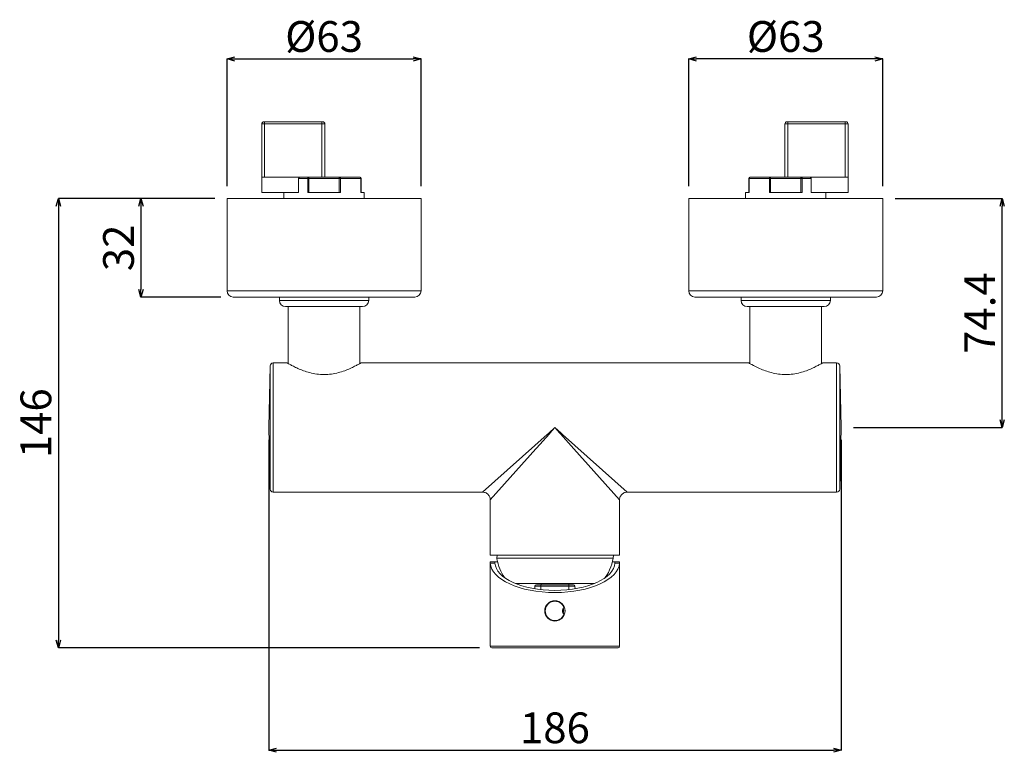
# Model space of a CAD drawing. Units: millimetres. Extents: x 37527 to 38715, y 4478 to 5318.
# Drawn here: x 37739 to 38059, y 4672 to 4911 of the extents above; entities that cross this region are included whole.
import ezdxf

# ---------------------------------------------------------------- set-up
doc = ezdxf.new("R2010")
doc.units = ezdxf.units.MM
doc.header["$LTSCALE"] = 10
doc.layers.add('寸法', color=3, linetype='Continuous', lineweight=20)
doc.layers.add('細線', color=7, linetype='Continuous', lineweight=9)
doc.styles.add('japanese', font='romans.shx', dxfattribs={"bigfont": 'bigfont.shx'})
doc.dimstyles.new('KIHON', dxfattribs={"dimscale": 10, "dimtxt": 2.5, "dimasz": 2.5, "dimexe": 0, "dimexo": 2, "dimgap": 1, "dimtad": 1, "dimdec": 0, "dimdsep": 46, "dimtxsty": 'japanese', "dimblk": 'OPEN30', "dimcen": 2.5, "dimadec": 0, "dimazin": 0, "dimtfac": 1, "dimtdec": 0, "dimtmove": 0, "dimatfit": 0, "dimfxl": 1, "dimarcsym": 0})

# ---------------------------------------------------------------- blocks, each defined once
blk = doc.blocks.new('_Open30')
at = {"color": 0, "linetype": 'ByBlock', "lineweight": -2}
for p, q in [((-1, 0.27), (0, 0)), ((0, 0), (-1, -0.27)), ((0, 0), (-1, 0))]:
    blk.add_line(p, q, dxfattribs=at)
blk = doc.blocks.new('*D8')
at = {"layer": 'Defpoints', "color": 0}
for p in [(37869.88, 4897.8), (37806.88, 4852.4), (37869.88, 4852.4)]:
    blk.add_point(p, dxfattribs=at)
at = {"layer": '寸法', "color": 0, "lineweight": -2}
for p, q in [((37806.88, 4856.4), (37806.88, 4897.8)), ((37809.38, 4897.8), (37867.38, 4897.8)), ((37869.88, 4856.4), (37869.88, 4897.8))]:
    blk.add_line(p, q, dxfattribs=at)
at = {"layer": '寸法', "color": 0, "lineweight": -2, "xscale": 2.5, "yscale": 2.5, "zscale": 2.5, "rotation": 180}
blk.add_blockref('_Open30', (37806.88, 4897.8), dxfattribs=at)
at = {"layer": '寸法', "color": 0, "lineweight": -2, "xscale": 2.5, "yscale": 2.5, "zscale": 2.5}
blk.add_blockref('_Open30', (37869.88, 4897.8), dxfattribs=at)
at = {"layer": '寸法', "color": 0, "lineweight": 5, "insert": (37838.38, 4903.8), "char_height": 10, "attachment_point": 5, "style": 'japanese'}
blk.add_mtext('%%C63', dxfattribs=at)
blk = doc.blocks.new('*D16')
at = {"layer": 'Defpoints', "color": 0}
for p in [(38019.88, 4852.4), (38058.72, 4852.4), (38006.38, 4778)]:
    blk.add_point(p, dxfattribs=at)
at = {"layer": '寸法', "color": 0, "lineweight": -2}
for p, q in [((38023.88, 4852.4), (38058.72, 4852.4)), ((38058.72, 4780.5), (38058.72, 4849.9)), ((38010.38, 4778), (38058.72, 4778))]:
    blk.add_line(p, q, dxfattribs=at)
at = {"layer": '寸法', "color": 0, "lineweight": -2, "xscale": 2.5, "yscale": 2.5, "zscale": 2.5}
for p, rotation in [((38058.72, 4852.4), 90), ((38058.72, 4778), 270)]:
    blk.add_blockref('_Open30', p, dxfattribs=dict(at, rotation=rotation))
at = {"layer": '寸法', "color": 0, "lineweight": 5, "insert": (38052.72, 4815.2), "char_height": 10, "attachment_point": 5, "rotation": 90, "style": 'japanese'}
blk.add_mtext('74.4', dxfattribs=at)
blk = doc.blocks.new('*D17')
at = {"layer": 'Defpoints', "color": 0}
for p in [(37956.88, 4897.8), (37956.88, 4852.4), (38019.88, 4852.4)]:
    blk.add_point(p, dxfattribs=at)
at = {"layer": '寸法', "color": 0, "lineweight": -2}
for p, q in [((37956.88, 4856.4), (37956.88, 4897.8)), ((38017.38, 4897.8), (37959.38, 4897.8)), ((38019.88, 4856.4), (38019.88, 4897.8))]:
    blk.add_line(p, q, dxfattribs=at)
at = {"layer": '寸法', "color": 0, "lineweight": -2, "xscale": 2.5, "yscale": 2.5, "zscale": 2.5, "rotation": 180}
blk.add_blockref('_Open30', (37956.88, 4897.8), dxfattribs=at)
at = {"layer": '寸法', "color": 0, "lineweight": -2, "xscale": 2.5, "yscale": 2.5, "zscale": 2.5}
blk.add_blockref('_Open30', (38019.88, 4897.8), dxfattribs=at)
at = {"layer": '寸法', "color": 0, "lineweight": 5, "insert": (37988.38, 4903.8), "char_height": 10, "attachment_point": 5, "style": 'japanese'}
blk.add_mtext('%%C63', dxfattribs=at)
blk = doc.blocks.new('*D18')
at = {"layer": 'Defpoints', "color": 0}
for p in [(37806.88, 4852.4), (37778.89, 4820.4), (37808.88, 4820.4)]:
    blk.add_point(p, dxfattribs=at)
at = {"layer": '寸法', "color": 0, "lineweight": -2}
for p, q in [((37802.88, 4852.4), (37778.89, 4852.4)), ((37778.89, 4849.9), (37778.89, 4822.9)), ((37804.88, 4820.4), (37778.89, 4820.4))]:
    blk.add_line(p, q, dxfattribs=at)
at = {"layer": '寸法', "color": 0, "lineweight": -2, "xscale": 2.5, "yscale": 2.5, "zscale": 2.5}
for p, rotation in [((37778.89, 4852.4), 90), ((37778.89, 4820.4), 270)]:
    blk.add_blockref('_Open30', p, dxfattribs=dict(at, rotation=rotation))
at = {"layer": '寸法', "color": 0, "lineweight": 5, "insert": (37772.89, 4836.4), "char_height": 10, "attachment_point": 5, "rotation": 90, "style": 'japanese'}
blk.add_mtext('32', dxfattribs=at)
blk = doc.blocks.new('*D19')
at = {"layer": 'Defpoints', "color": 0}
for p in [(37806.88, 4852.4), (37752.04, 4706.4), (37892.88, 4706.4)]:
    blk.add_point(p, dxfattribs=at)
at = {"layer": '寸法', "color": 0, "lineweight": -2}
for p, q in [((37802.88, 4852.4), (37752.04, 4852.4)), ((37752.04, 4849.9), (37752.04, 4708.9)), ((37888.88, 4706.4), (37752.04, 4706.4))]:
    blk.add_line(p, q, dxfattribs=at)
at = {"layer": '寸法', "color": 0, "lineweight": -2, "xscale": 2.5, "yscale": 2.5, "zscale": 2.5}
for p, rotation in [((37752.04, 4852.4), 90), ((37752.04, 4706.4), 270)]:
    blk.add_blockref('_Open30', p, dxfattribs=dict(at, rotation=rotation))
at = {"layer": '寸法', "color": 0, "lineweight": 5, "insert": (37746.04, 4779.4), "char_height": 10, "attachment_point": 5, "rotation": 90, "style": 'japanese'}
blk.add_mtext('146', dxfattribs=at)
blk = doc.blocks.new('*D20')
at = {"layer": 'Defpoints', "color": 0}
for p in [(37820.38, 4778), (38006.38, 4778), (38006.38, 4673.11)]:
    blk.add_point(p, dxfattribs=at)
at = {"layer": '寸法', "color": 0, "lineweight": -2}
for p, q in [((37820.38, 4774), (37820.38, 4673.11)), ((38006.38, 4774), (38006.38, 4673.11)), ((37822.88, 4673.11), (38003.88, 4673.11))]:
    blk.add_line(p, q, dxfattribs=at)
at = {"layer": '寸法', "color": 0, "lineweight": -2, "xscale": 2.5, "yscale": 2.5, "zscale": 2.5, "rotation": 180}
blk.add_blockref('_Open30', (37820.38, 4673.11), dxfattribs=at)
at = {"layer": '寸法', "color": 0, "lineweight": -2, "xscale": 2.5, "yscale": 2.5, "zscale": 2.5}
blk.add_blockref('_Open30', (38006.38, 4673.11), dxfattribs=at)
at = {"layer": '寸法', "color": 0, "lineweight": 5, "insert": (37913.38, 4679.11), "char_height": 10, "attachment_point": 5, "style": 'japanese'}
blk.add_mtext('186', dxfattribs=at)

msp = doc.modelspace()

# ---------------------------------------------------------------- linework, layer by layer
at = {"layer": '細線'}
for p, q in [((37818.13, 4854.4), (37818.13, 4876.7)), ((37838.63, 4876.7), (37818.13, 4876.7)), ((37837.93, 4877.4), (37818.83, 4877.4)), ((37819.06, 4859.4), (37819.06, 4877.4)), ((37837.69, 4859.4), (37837.69, 4877.4)), ((37838.63, 4859.4), (37838.63, 4876.7)), ((37988.13, 4859.4), (37988.13, 4876.7)), ((38008.63, 4876.7), (37988.13, 4876.7)), ((38007.93, 4877.4), (37988.83, 4877.4)), ((37989.06, 4859.4), (37989.06, 4877.4)), ((38007.69, 4859.4), (38007.69, 4877.4)), ((38008.63, 4854.4), (38008.63, 4876.7)), ((37818.13, 4859.4), (37849.88, 4859.4)), ((37830.11, 4854.4), (37830.11, 4858.9)), ((37830.11, 4858.9), (37850.38, 4858.9)), ((37833.05, 4854.4), (37833.05, 4858.9)), ((37833.46, 4854.4), (37833.46, 4859.4)), ((37843.3, 4859.4), (37843.3, 4854.4)), ((37843.7, 4858.9), (37843.7, 4854.4)), ((37850.29, 4854.4), (37850.29, 4858.9)), ((37850.38, 4854.4), (37850.38, 4858.9)), ((37976.38, 4858.9), (37976.38, 4854.4)), ((37976.38, 4858.9), (37996.64, 4858.9)), ((37976.46, 4858.9), (37976.46, 4854.4)), ((37976.88, 4859.4), (38008.63, 4859.4)), ((37983.05, 4854.4), (37983.05, 4858.9)), ((37983.46, 4854.4), (37983.46, 4859.4)), ((37993.3, 4859.4), (37993.3, 4854.4)), ((37993.7, 4858.9), (37993.7, 4854.4)), ((37996.64, 4854.4), (37996.64, 4858.9)), ((37830.11, 4854.4), (37818.13, 4854.4)), ((37825.33, 4854.4), (37825.33, 4852.4)), ((37843.7, 4854.4), (37833.05, 4854.4)), ((37851.43, 4854.4), (37850.29, 4854.4)), ((37851.43, 4854.4), (37851.43, 4852.4)), ((37975.33, 4854.4), (37975.33, 4852.4)), ((37976.46, 4854.4), (37975.33, 4854.4)), ((37993.7, 4854.4), (37983.05, 4854.4)), ((37996.64, 4854.4), (38008.63, 4854.4)), ((38001.43, 4854.4), (38001.43, 4852.4)), ((37806.88, 4822.4), (37806.88, 4852.4)), ((37806.88, 4852.4), (37869.88, 4852.4)), ((37869.88, 4822.4), (37869.88, 4852.4)), ((37956.88, 4822.4), (37956.88, 4852.4)), ((37956.88, 4852.4), (38019.88, 4852.4)), ((38019.88, 4822.4), (38019.88, 4852.4)), ((37806.88, 4822.4), (37869.88, 4822.4)), ((37956.88, 4822.4), (38019.88, 4822.4)), ((37808.88, 4820.4), (37867.88, 4820.4)), ((37823.88, 4820.4), (37823.88, 4819.3)), ((37823.88, 4819.3), (37852.88, 4819.3)), ((37852.88, 4820.4), (37852.88, 4819.3)), ((37958.88, 4820.4), (38017.88, 4820.4)), ((37973.88, 4820.4), (37973.88, 4819.3)), ((37973.88, 4819.3), (38002.88, 4819.3)), ((38002.88, 4820.4), (38002.88, 4819.3)), ((37850.88, 4817.3), (37825.88, 4817.3)), ((37826.73, 4798.8), (37826.73, 4817.3)), ((37850.03, 4798.8), (37850.03, 4817.3)), ((38000.88, 4817.3), (37975.88, 4817.3)), ((37976.73, 4798.8), (37976.73, 4817.3)), ((38000.03, 4798.8), (38000.03, 4817.3)), ((37821.83, 4799), (37821.83, 4757)), ((37826.38, 4799), (37821.83, 4799)), ((37976.38, 4799), (37850.38, 4799)), ((38004.92, 4799), (38000.38, 4799)), ((38004.92, 4757), (38004.92, 4799)), ((37820.83, 4798.04), (37820.38, 4778)), ((37820.83, 4798.04), (37820.83, 4757.95)), ((38006.38, 4778), (38005.92, 4798.04)), ((38005.92, 4757.95), (38005.92, 4798.04)), ((37820.83, 4757.95), (37820.38, 4778)), ((37911.39, 4776.22), (37913.38, 4778)), ((37911.82, 4776.26), (37913.38, 4778)), ((37913.38, 4778), (37915.36, 4776.22)), ((37913.38, 4778), (37914.92, 4776.26)), ((38006.38, 4778), (38005.92, 4757.95)), ((37889.88, 4757), (37910.89, 4775.77)), ((37907.4, 4771.31), (37911.59, 4775.99)), ((37910.89, 4775.77), (37911.39, 4776.22)), ((37911.59, 4775.99), (37911.82, 4776.26)), ((37914.92, 4776.26), (37915.16, 4775.99)), ((37915.16, 4775.99), (37919.52, 4771.12)), ((37915.36, 4776.22), (37915.86, 4775.77)), ((37915.86, 4775.77), (37936.88, 4757)), ((37892.38, 4754.5), (37907.23, 4771.12)), ((37907.23, 4771.12), (37907.4, 4771.31)), ((37919.52, 4771.12), (37934.38, 4754.5)), ((37889.88, 4757), (37821.83, 4757)), ((37892.38, 4754.5), (37892.38, 4736.5)), ((37934.38, 4754.5), (37934.38, 4736.5)), ((38004.92, 4757), (37936.88, 4757)), ((37934.38, 4736.5), (37892.38, 4736.5)), ((37894.53, 4735.3), (37894.53, 4735.3)), ((37932.25, 4735.5), (37894.54, 4735.5)), ((37892.38, 4733.93), (37893.88, 4733.93)), ((37892.38, 4733.93), (37892.38, 4706.9)), ((37892.44, 4734.4), (37894.71, 4734.4)), ((37932.04, 4734.4), (37934.32, 4734.4)), ((37932.87, 4733.93), (37934.37, 4733.93)), ((37934.38, 4733.93), (37934.38, 4706.9)), ((37900.54, 4727.32), (37926.21, 4727.32)), ((37900.6, 4727.3), (37926.16, 4727.3)), ((37906.83, 4725.6), (37906.86, 4726.41)), ((37907.36, 4726.9), (37919.39, 4726.9)), ((37908.82, 4725.32), (37908.86, 4726.41)), ((37908.86, 4726.9), (37908.86, 4726.41)), ((37908.86, 4726.41), (37917.89, 4726.41)), ((37908.88, 4726.9), (37908.88, 4727.3)), ((37917.88, 4726.9), (37917.88, 4727.3)), ((37917.89, 4726.9), (37917.89, 4726.41)), ((37917.93, 4725.32), (37917.89, 4726.41)), ((37919.92, 4725.6), (37919.89, 4726.41)), ((37892.38, 4706.9), (37934.38, 4706.9)), ((37933.88, 4706.4), (37892.88, 4706.4))]:
    msp.add_line(p, q, dxfattribs=at)
for points in [[(37889.88, 4757), (37889.95, 4756.99), (37890.22, 4756.97), (37890.49, 4756.92), (37890.75, 4756.84), (37891, 4756.73), (37891.24, 4756.59), (37891.46, 4756.43), (37891.66, 4756.25), (37891.84, 4756.04), (37892, 4755.82), (37892.13, 4755.58), (37892.23, 4755.33), (37892.31, 4755.07), (37892.36, 4754.8), (37892.38, 4754.53), (37892.38, 4754.5)], [(37934.38, 4754.5), (37934.38, 4754.53), (37934.4, 4754.8), (37934.44, 4755.07), (37934.52, 4755.33), (37934.62, 4755.58), (37934.76, 4755.82), (37934.91, 4756.04), (37935.09, 4756.25), (37935.3, 4756.43), (37935.52, 4756.59), (37935.75, 4756.73), (37936, 4756.84), (37936.26, 4756.92), (37936.53, 4756.97), (37936.8, 4756.99), (37936.88, 4757)]]:
    msp.add_lwpolyline(points, dxfattribs=at)
msp.add_circle((37913.38, 4718.4), 3.3, dxfattribs=at)
for centre, radius, start, end in [((37818.83, 4876.7), 0.7, 90, 180), ((37837.93, 4876.7), 0.7, 0, 90), ((37988.83, 4876.7), 0.7, 90, 180), ((38007.93, 4876.7), 0.7, 0, 90), ((37849.83, 4858.98), 0.419, 78.0833, 89.9736), ((37849.88, 4858.9), 0.5, 0, 90), ((37976.88, 4858.9), 0.5, 90, 180), ((37808.88, 4822.4), 2, 180, 270), ((37867.88, 4822.4), 2, 270, 0), ((37958.88, 4822.4), 2, 180, 270), ((38017.88, 4822.4), 2, 270, 0), ((37825.88, 4819.3), 2, 180, 270), ((37850.88, 4819.3), 2, 270, 0), ((37975.88, 4819.3), 2, 180, 270), ((38000.88, 4819.3), 2, 270, 0), ((37821.83, 4798), 1, 90, 177.3962), ((38004.92, 4798), 1, 2.6038, 90), ((37821.83, 4758), 1, 182.6038, 270), ((38004.92, 4758), 1, 270, 357.3962), ((37961.97, 4732.47), 67.5, 176.5848, 177.6036), ((37909.32, 4737.82), 15, 189.6746, 215.056), ((37917.44, 4737.82), 15, 324.944, 354.9485), ((37907.36, 4726.4), 0.5, 90, 178), ((37919.39, 4726.4), 0.5, 1.9999, 89.9962), ((37913.38, 4718.4), 3.15, 20.4388, 339.5612), ((37917.35, 4718.4), 1.5, 132.8334, 227.1666), ((37913.38, 4718.4), 2.65, 347.4627, 12.539), ((37913.38, 4718.4), 2.85, 342.9818, 17.0196), ((37913.38, 4718.4), 2.5, 354.7736, 5.2243), ((37892.88, 4706.9), 0.5, 180, 270), ((37933.88, 4706.9), 0.5, 270, 0)]:
    msp.add_arc(centre, radius, start, end, dxfattribs=at)
for major_axis, start_param, end_param in [((21, 0), 3.165624, 6.259154), ((19.5, 0), -3.115712, -0.025881)]:
    msp.add_ellipse((37913.38, 4734.16), major_axis=major_axis, ratio=0.466308, start_param=start_param, end_param=end_param, dxfattribs=at)
for points, knots in [([(37830.11, 4858.9), (37830.11, 4858.97), (37830.16, 4859.12), (37830.33, 4859.28), (37830.53, 4859.37), (37830.68, 4859.4), (37830.75, 4859.4)], [0, 0, 0, 0, 0.251366, 0.502396, 0.752037, 1, 1, 1, 1]), ([(37833.25, 4859.4), (37833.18, 4859.4), (37833.12, 4859.29), (37833.08, 4859.17), (37833.06, 4859.05), (37833.05, 4858.96), (37833.05, 4858.9)], [0, 0, 0, 0, 0.363307, 0.504491, 0.660818, 1, 1, 1, 1]), ([(37843.5, 4859.4), (37843.57, 4859.4), (37843.64, 4859.29), (37843.67, 4859.17), (37843.7, 4859.05), (37843.7, 4858.96), (37843.7, 4858.9)], [0, 0, 0, 0, 0.363307, 0.504491, 0.660818, 1, 1, 1, 1]), ([(37849.92, 4859.39), (37849.97, 4859.38), (37850.07, 4859.33), (37850.19, 4859.22), (37850.27, 4859.07), (37850.29, 4858.95), (37850.29, 4858.9)], [0, 0, 0, 0, 0.239956, 0.486767, 0.741027, 1, 1, 1, 1]), ([(37976.92, 4859.4), (37976.86, 4859.4), (37976.74, 4859.37), (37976.59, 4859.26), (37976.49, 4859.09), (37976.46, 4858.96), (37976.46, 4858.9)], [0, 0, 0, 0, 0.239394, 0.485134, 0.739578, 1, 1, 1, 1]), ([(37983.25, 4859.4), (37983.18, 4859.4), (37983.12, 4859.29), (37983.08, 4859.17), (37983.06, 4859.05), (37983.05, 4858.96), (37983.05, 4858.9)], [0, 0, 0, 0, 0.363307, 0.504491, 0.660818, 1, 1, 1, 1]), ([(37993.5, 4859.4), (37993.57, 4859.4), (37993.64, 4859.29), (37993.67, 4859.17), (37993.7, 4859.05), (37993.7, 4858.96), (37993.7, 4858.9)], [0, 0, 0, 0, 0.363307, 0.504491, 0.660818, 1, 1, 1, 1]), ([(37996, 4859.4), (37996.07, 4859.4), (37996.22, 4859.37), (37996.43, 4859.28), (37996.59, 4859.12), (37996.64, 4858.97), (37996.64, 4858.9)], [0, 0, 0, 0, 0.247963, 0.497604, 0.748634, 1, 1, 1, 1]), ([(37838.38, 4795.23), (37837.58, 4795.23), (37836.01, 4795.34), (37833.77, 4795.79), (37831.74, 4796.43), (37830.22, 4797.05), (37829.15, 4797.54), (37828.46, 4797.88), (37827.86, 4798.18), (37827.35, 4798.45), (37826.99, 4798.65), (37826.76, 4798.78), (37826.63, 4798.85), (37826.52, 4798.91), (37826.45, 4798.96), (37826.4, 4798.98), (37826.38, 4799), (37826.38, 4799)], [0, 0, 0, 0, 0.188434, 0.3697, 0.538046, 0.688649, 0.755736, 0.816381, 0.869796, 0.91513, 0.951529, 0.966134, 0.978215, 0.987687, 0.994501, 0.998619, 1, 1, 1, 1]), ([(37850.38, 4799), (37850.38, 4798.99), (37850.36, 4798.99), (37850.34, 4798.97), (37850.3, 4798.95), (37850.23, 4798.91), (37850.13, 4798.85), (37849.99, 4798.78), (37849.76, 4798.65), (37849.4, 4798.45), (37848.89, 4798.18), (37848.29, 4797.88), (37847.6, 4797.54), (37846.53, 4797.05), (37845.01, 4796.43), (37842.99, 4795.79), (37840.75, 4795.34), (37839.18, 4795.23), (37838.38, 4795.23)], [0, 0, 0, 0, 0.001381, 0.003101, 0.005499, 0.012314, 0.021786, 0.033867, 0.048473, 0.084873, 0.130208, 0.183625, 0.244272, 0.31136, 0.461963, 0.630308, 0.811569, 1, 1, 1, 1]), ([(37988.38, 4795.23), (37986.81, 4795.23), (37983.89, 4795.64), (37980.24, 4796.99), (37977.84, 4798.17), (37976.69, 4798.82), (37976.38, 4799)], [0, 0, 0, 0, 0.369328, 0.688364, 0.915038, 1, 1, 1, 1]), ([(38000.38, 4799), (38000.38, 4798.99), (38000.36, 4798.99), (38000.34, 4798.97), (38000.3, 4798.95), (38000.23, 4798.91), (38000.13, 4798.85), (37999.99, 4798.78), (37999.76, 4798.65), (37999.4, 4798.45), (37998.89, 4798.18), (37998.29, 4797.88), (37997.6, 4797.54), (37996.53, 4797.05), (37995.01, 4796.43), (37992.99, 4795.79), (37990.75, 4795.34), (37989.18, 4795.23), (37988.38, 4795.23)], [0, 0, 0, 0, 0.001381, 0.0031, 0.005499, 0.012313, 0.021785, 0.033866, 0.048471, 0.08487, 0.130204, 0.183619, 0.244264, 0.311351, 0.461954, 0.6303, 0.811566, 1, 1, 1, 1]), ([(37892.38, 4734.13), (37892.38, 4734.17), (37892.38, 4734.24), (37892.39, 4734.32), (37892.41, 4734.4), (37892.44, 4734.4)], [0, 0, 0, 0, 0.411989, 0.710516, 1, 1, 1, 1]), ([(37892.38, 4733.93), (37892.38, 4733.95), (37892.38, 4734.01), (37892.38, 4734.08), (37892.38, 4734.13)], [0, 0, 0, 0, 0.275111, 1, 1, 1, 1]), ([(37893.94, 4734.4), (37893.92, 4734.4), (37893.89, 4734.32), (37893.88, 4734.24), (37893.88, 4734.17), (37893.88, 4734.13)], [0, 0, 0, 0, 0.294613, 0.5912, 1, 1, 1, 1]), ([(37893.88, 4734.13), (37893.88, 4734.11), (37893.88, 4734.05), (37893.88, 4733.98), (37893.88, 4733.93)], [0, 0, 0, 0, 0.22468, 1, 1, 1, 1]), ([(37932.88, 4734.13), (37932.88, 4734.17), (37932.87, 4734.24), (37932.87, 4734.32), (37932.84, 4734.4), (37932.81, 4734.4)], [0, 0, 0, 0, 0.408817, 0.705419, 1, 1, 1, 1]), ([(37932.87, 4733.93), (37932.87, 4733.95), (37932.87, 4734.01), (37932.88, 4734.08), (37932.88, 4734.13)], [0, 0, 0, 0, 0.275132, 1, 1, 1, 1]), ([(37934.32, 4734.4), (37934.34, 4734.4), (37934.37, 4734.32), (37934.37, 4734.24), (37934.38, 4734.17), (37934.38, 4734.13)], [0, 0, 0, 0, 0.289511, 0.588026, 1, 1, 1, 1]), ([(37934.38, 4734.13), (37934.38, 4734.11), (37934.38, 4734.05), (37934.37, 4733.98), (37934.37, 4733.93)], [0, 0, 0, 0, 0.224695, 1, 1, 1, 1]), ([(37906.86, 4726.41), (37906.86, 4726.41), (37906.86, 4726.41), (37906.87, 4726.41), (37906.88, 4726.41), (37906.91, 4726.42), (37906.95, 4726.42), (37907.02, 4726.42), (37907.1, 4726.42), (37907.2, 4726.42), (37907.32, 4726.42), (37907.5, 4726.42), (37907.76, 4726.42), (37908.1, 4726.42), (37908.47, 4726.42), (37908.73, 4726.41), (37908.86, 4726.41)], [0, 0, 0, 0, 0.001293, 0.00494, 0.010966, 0.019364, 0.043225, 0.07629, 0.118245, 0.168694, 0.227138, 0.293033, 0.444546, 0.617383, 0.804966, 1, 1, 1, 1]), ([(37917.89, 4726.41), (37918.02, 4726.41), (37918.28, 4726.42), (37918.65, 4726.42), (37918.99, 4726.42), (37919.25, 4726.42), (37919.43, 4726.42), (37919.55, 4726.42), (37919.65, 4726.42), (37919.74, 4726.42), (37919.8, 4726.42), (37919.85, 4726.42), (37919.87, 4726.41), (37919.88, 4726.41), (37919.89, 4726.41), (37919.89, 4726.41), (37919.89, 4726.41)], [0, 0, 0, 0, 0.195033, 0.382616, 0.555453, 0.706966, 0.772862, 0.831306, 0.881755, 0.923709, 0.956773, 0.980636, 0.989036, 0.995063, 0.99871, 1, 1, 1, 1])]:
    msp.add_open_spline(points, degree=3, knots=knots, dxfattribs=at)

# ---------------------------------------------------------------- dimensions: what is measured, and where the dimension line sits
at = {"layer": '寸法', "lineweight": 5}
for base, p1, p2, picture, middle in [((37869.88, 4897.8), (37806.88, 4852.4), (37869.88, 4852.4), '*D8', (37838.38, 4903.8)), ((37956.88, 4897.8), (38019.88, 4852.4), (37956.88, 4852.4), '*D17', (37988.38, 4903.8))]:
    dim = msp.add_linear_dim(base=base, p1=p1, p2=p2, text='%%C<>', dimstyle='KIHON', override={"dimtxt": 1, "dimasz": 0.25, "dimexo": 0.4, "dimgap": 0.1}, dxfattribs=at)
    dim.commit()
    dim.dimension.update_dxf_attribs({"geometry": picture, "text_midpoint": middle})
for base, p1, p2, override, picture, middle in [((37752.04, 4706.4), (37806.88, 4852.4), (37892.88, 4706.4), {"dimtxt": 1, "dimasz": 0.25, "dimexo": 0.4, "dimgap": 0.1}, '*D19', (37746.04, 4779.4)), ((37778.89, 4820.4), (37806.88, 4852.4), (37808.88, 4820.4), {"dimtxt": 1, "dimasz": 0.25, "dimexo": 0.4, "dimgap": 0.1}, '*D18', (37772.89, 4836.4)), ((38058.72, 4852.4), (38006.38, 4778), (38019.88, 4852.4), {"dimtxt": 1, "dimasz": 0.25, "dimexo": 0.4, "dimgap": 0.1, "dimdec": 1}, '*D16', (38052.72, 4815.2))]:
    dim = msp.add_linear_dim(base=base, p1=p1, p2=p2, angle=90, dimstyle='KIHON', override=override, dxfattribs=at)
    dim.commit()
    dim.dimension.update_dxf_attribs({"geometry": picture, "text_midpoint": middle})
dim = msp.add_linear_dim(base=(38006.38, 4673.11), p1=(37820.38, 4778), p2=(38006.38, 4778), dimstyle='KIHON', override={"dimtxt": 1, "dimasz": 0.25, "dimexo": 0.4, "dimgap": 0.1}, dxfattribs=at)
dim.commit()
dim.dimension.update_dxf_attribs({"geometry": '*D20', "text_midpoint": (37913.38, 4679.11)})

doc.saveas('drawing.dxf')
